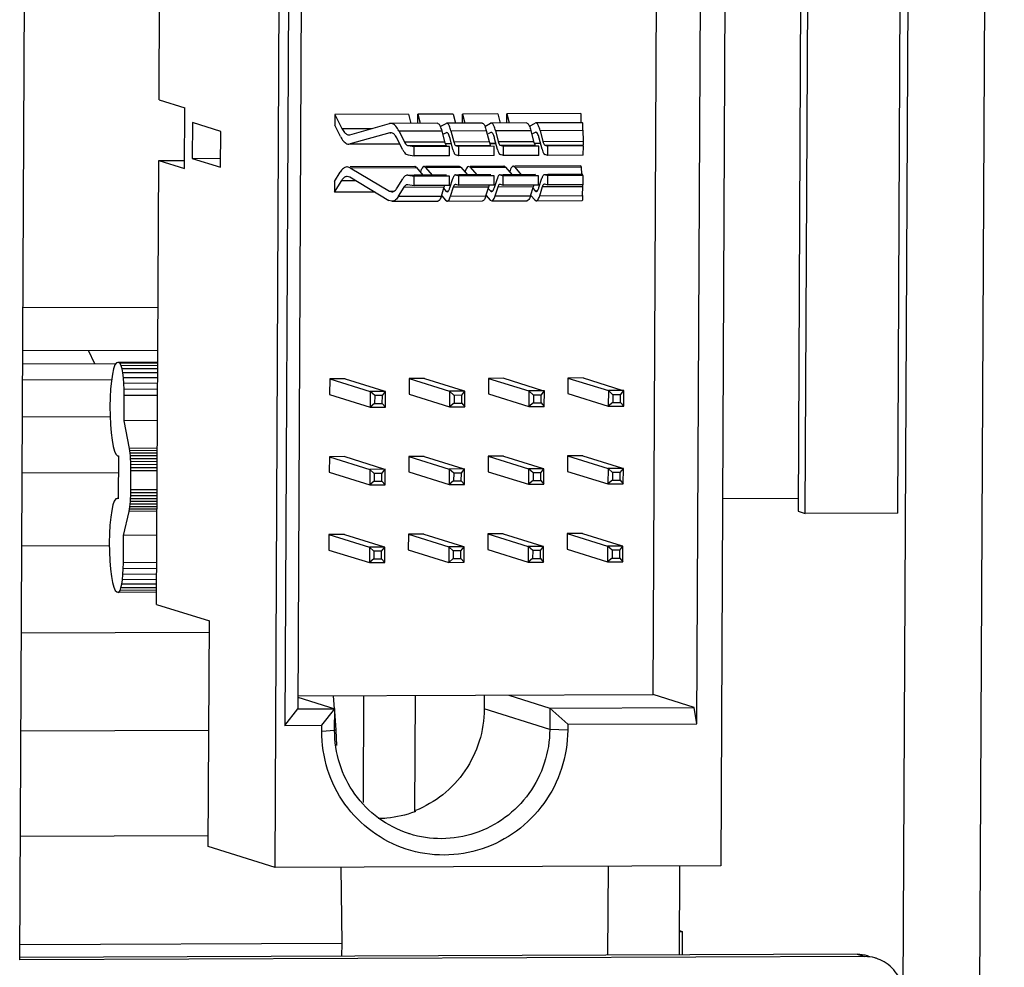
# Model space of a CAD drawing. Extents: x 0 to 34, y 0 to 22.
# Drawn here: x 29.8 to 30.7, y 12.2 to 13.1 of the extents above; entities that cross this region are included whole.
import ezdxf

# ---------------------------------------------------------------- set-up
doc = ezdxf.new("R2010")
doc.units = 0
doc.header["$LTSCALE"] = 1.87
doc.header["$MEASUREMENT"] = 0
doc.layers.get('0').update_dxf_attribs({"linetype": 'CONTINUOUS'})

msp = doc.modelspace()

# ---------------------------------------------------------------- linework, layer by layer
at = {"color": 7, "linetype": 'CONTINUOUS'}
for p, q in [((30.63031, 10.60355), (30.65988, 16.67608)), ((30.59038, 16.62255), (30.56106, 10.6034)), ((30.56413, 12.61679), (30.57724, 15.30866)), ((30.48763, 15.29388), (30.4746, 12.61856)), ((30.48104, 12.61655), (30.49408, 15.2939)), ((30.41918, 15.20106), (30.40504, 12.29993)), ((30.00461, 12.29844), (30.01874, 15.19957)), ((30.02641, 15.07202), (30.01352, 12.42605)), ((30.38357, 12.42743), (30.39646, 15.0734)), ((30.03784, 15.05881), (30.02508, 12.4408)), ((30.34438, 12.45366), (30.35708, 15.06)), ((29.90042, 12.98836), (29.90143, 13.19598)), ((29.90042, 12.98836), (29.92351, 12.98115)), ((29.92325, 12.92663), (29.92351, 12.98115)), ((30.05834, 12.97513), (30.05829, 12.96545)), ((30.12462, 12.97538), (30.05834, 12.97513)), ((30.05834, 12.97513), (30.06472, 12.96247)), ((30.12462, 12.97538), (30.12674, 12.96715)), ((30.13286, 12.96717), (30.1329, 12.97541)), ((30.16466, 12.97553), (30.1329, 12.97541)), ((30.1329, 12.97541), (30.13503, 12.96718)), ((30.16466, 12.97553), (30.16678, 12.9673)), ((30.1729, 12.96732), (30.17294, 12.97556)), ((30.2047, 12.97568), (30.17294, 12.97556)), ((30.17294, 12.97556), (30.17507, 12.96733)), ((30.2047, 12.97568), (30.20683, 12.96745)), ((30.21295, 12.96747), (30.21299, 12.97571)), ((30.27927, 12.97596), (30.21299, 12.97571)), ((30.21299, 12.97571), (30.21511, 12.96748)), ((30.27927, 12.97596), (30.27937, 12.9677)), ((29.93039, 12.96781), (29.93023, 12.93565)), ((29.95579, 12.95988), (29.93039, 12.96781)), ((30.06334, 12.95542), (30.05829, 12.96545)), ((30.06472, 12.96247), (30.09178, 12.96257)), ((30.07184, 12.95699), (30.1073, 12.96692)), ((30.10848, 12.96708), (30.1073, 12.96692)), ((30.15053, 12.96724), (30.10847, 12.96708)), ((30.15305, 12.96433), (30.15821, 12.96711)), ((30.15882, 12.96727), (30.15821, 12.96711)), ((30.19058, 12.96739), (30.15882, 12.96727)), ((30.19309, 12.96448), (30.19826, 12.96726)), ((30.19887, 12.96742), (30.19826, 12.96726)), ((30.23062, 12.96754), (30.19886, 12.96742)), ((30.23314, 12.96463), (30.2383, 12.9674)), ((30.23891, 12.96757), (30.2383, 12.9674)), ((30.28097, 12.96772), (30.23891, 12.96757)), ((29.95564, 12.92773), (29.95579, 12.95988)), ((30.07085, 12.95686), (30.07184, 12.95699)), ((30.10763, 12.95855), (30.07217, 12.94863)), ((30.10858, 12.95868), (30.10763, 12.95855)), ((30.10763, 12.95855), (30.10858, 12.95855)), ((30.11943, 12.94344), (30.11447, 12.95329)), ((30.11584, 12.96034), (30.15433, 12.96048)), ((30.11584, 12.96034), (30.1208, 12.95049)), ((30.15433, 12.96048), (30.15688, 12.95063)), ((30.15837, 12.95874), (30.15596, 12.95745)), ((30.15885, 12.95887), (30.15837, 12.95874)), ((30.16443, 12.94361), (30.16189, 12.95346)), ((30.16262, 12.96051), (30.19438, 12.96063)), ((30.16262, 12.96051), (30.16516, 12.95066)), ((30.19438, 12.96063), (30.19692, 12.95078)), ((30.19841, 12.95889), (30.196, 12.9576)), ((30.1989, 12.95902), (30.19841, 12.95889)), ((30.20448, 12.94376), (30.20193, 12.95361)), ((30.20266, 12.96066), (30.23442, 12.96078)), ((30.20266, 12.96066), (30.20521, 12.95081)), ((30.23442, 12.96078), (30.23696, 12.95093)), ((30.23845, 12.95904), (30.23605, 12.95775)), ((30.23894, 12.95917), (30.23845, 12.95904)), ((30.24452, 12.94391), (30.24198, 12.95376)), ((30.2427, 12.96081), (30.2812, 12.96096)), ((30.2427, 12.96081), (30.24525, 12.95096)), ((30.2812, 12.96096), (30.28132, 12.95109)), ((30.07095, 12.94846), (30.07217, 12.94863)), ((30.07154, 12.94846), (30.07096, 12.94845)), ((30.07217, 12.94863), (30.11673, 12.94879)), ((30.11682, 12.94863), (30.07217, 12.94846)), ((30.1208, 12.95049), (30.15688, 12.95063)), ((30.12414, 12.94715), (30.1586, 12.94728)), ((30.12414, 12.94715), (30.12972, 12.94626)), ((30.12968, 12.93787), (30.12972, 12.94626)), ((30.16148, 12.94638), (30.12972, 12.94626)), ((30.15741, 12.94894), (30.16305, 12.94896)), ((30.16309, 12.9488), (30.15749, 12.94878)), ((30.16144, 12.93799), (30.16148, 12.94638)), ((30.16516, 12.95066), (30.19692, 12.95078)), ((30.16688, 12.94731), (30.19864, 12.94743)), ((30.16688, 12.94731), (30.16977, 12.94641)), ((30.16973, 12.93802), (30.16977, 12.94641)), ((30.20153, 12.94653), (30.16977, 12.94641)), ((30.19745, 12.94909), (30.20309, 12.94911)), ((30.20314, 12.94895), (30.19753, 12.94893)), ((30.20148, 12.93814), (30.20153, 12.94653)), ((30.20521, 12.95081), (30.23696, 12.95093)), ((30.20692, 12.94746), (30.23868, 12.94758)), ((30.20692, 12.94746), (30.20981, 12.94656)), ((30.20977, 12.93817), (30.20981, 12.94656)), ((30.24157, 12.94668), (30.20981, 12.94656)), ((30.23749, 12.94924), (30.24314, 12.94926)), ((30.24318, 12.9491), (30.23757, 12.94908)), ((30.24153, 12.93829), (30.24157, 12.94668)), ((30.24525, 12.95096), (30.28132, 12.95109)), ((30.24697, 12.94761), (30.28142, 12.94774)), ((30.24697, 12.94761), (30.24985, 12.94671)), ((30.24981, 12.93832), (30.24985, 12.94671)), ((30.28161, 12.94683), (30.24985, 12.94671)), ((30.28157, 12.93844), (30.28161, 12.94683)), ((29.93023, 12.93565), (29.95567, 12.93575)), ((29.93023, 12.93565), (29.95564, 12.92773)), ((30.1241, 12.93876), (30.12968, 12.93787)), ((30.16144, 12.93799), (30.12968, 12.93787)), ((30.16973, 12.93802), (30.16684, 12.93892)), ((30.20148, 12.93814), (30.16973, 12.93802)), ((30.20977, 12.93817), (30.20688, 12.93907)), ((30.24153, 12.93829), (30.20977, 12.93817)), ((30.24981, 12.93832), (30.24693, 12.93922)), ((30.28157, 12.93844), (30.24981, 12.93832)), ((29.89821, 12.53466), (29.90015, 12.93383)), ((29.90015, 12.93383), (29.92328, 12.93392)), ((29.90015, 12.93383), (29.92325, 12.92663)), ((30.07206, 12.92728), (30.06941, 12.92807)), ((30.13024, 12.9283), (30.07206, 12.92808)), ((30.07206, 12.92728), (30.13161, 12.92751)), ((30.07206, 12.92728), (30.10738, 12.90607)), ((30.13161, 12.92751), (30.13024, 12.9283)), ((30.13161, 12.92751), (30.13746, 12.92067)), ((30.13989, 12.92754), (30.13852, 12.92833)), ((30.17028, 12.92845), (30.13989, 12.92833)), ((30.13989, 12.92754), (30.17165, 12.92766)), ((30.13989, 12.92754), (30.14574, 12.92071)), ((30.17165, 12.92766), (30.17028, 12.92845)), ((30.17165, 12.92766), (30.1775, 12.92082)), ((30.17993, 12.92769), (30.17856, 12.92848)), ((30.21032, 12.9286), (30.17993, 12.92848)), ((30.17993, 12.92769), (30.21169, 12.92781)), ((30.17993, 12.92769), (30.18578, 12.92086)), ((30.21169, 12.92781), (30.21032, 12.92859)), ((30.21169, 12.92781), (30.21754, 12.92097)), ((30.21998, 12.92784), (30.21861, 12.92863)), ((30.27943, 12.92885), (30.21997, 12.92863)), ((30.21998, 12.92784), (30.27952, 12.92806)), ((30.21998, 12.92784), (30.22583, 12.921)), ((30.27952, 12.92806), (30.27943, 12.92885)), ((30.27952, 12.92806), (30.27988, 12.92114)), ((30.05804, 12.91491), (30.06319, 12.92331)), ((30.06951, 12.91967), (30.07165, 12.91904)), ((30.07165, 12.91904), (30.10696, 12.89783)), ((30.11425, 12.90915), (30.1193, 12.9174)), ((30.12401, 12.92062), (30.12352, 12.92062)), ((30.12401, 12.92058), (30.12352, 12.92062)), ((30.12401, 12.92058), (30.15847, 12.92071)), ((30.12401, 12.92058), (30.12959, 12.91969)), ((30.12955, 12.91131), (30.12959, 12.91969)), ((30.15821, 12.92075), (30.12959, 12.92065)), ((30.16135, 12.91981), (30.12959, 12.91969)), ((30.15847, 12.92071), (30.15821, 12.92075)), ((30.16131, 12.91142), (30.16135, 12.91981)), ((30.16167, 12.90933), (30.16431, 12.91757)), ((30.16675, 12.92074), (30.1665, 12.92078)), ((30.16675, 12.92074), (30.19851, 12.92086)), ((30.16675, 12.92074), (30.16964, 12.91984)), ((30.1696, 12.91145), (30.16964, 12.91984)), ((30.19826, 12.9209), (30.16963, 12.92079)), ((30.2014, 12.91996), (30.16964, 12.91984)), ((30.19851, 12.92086), (30.19826, 12.9209)), ((30.20136, 12.91157), (30.2014, 12.91996)), ((30.20172, 12.90948), (30.20435, 12.91772)), ((30.20679, 12.92089), (30.20654, 12.92093)), ((30.20679, 12.92089), (30.23855, 12.92101)), ((30.20679, 12.92089), (30.20968, 12.91999)), ((30.20964, 12.9116), (30.20968, 12.91999)), ((30.2383, 12.92105), (30.20968, 12.92094)), ((30.24144, 12.92011), (30.20968, 12.91999)), ((30.23855, 12.92101), (30.2383, 12.92105)), ((30.2414, 12.91172), (30.24144, 12.92011)), ((30.24176, 12.90963), (30.24439, 12.91787)), ((30.24684, 12.92104), (30.24658, 12.92108)), ((30.24684, 12.92104), (30.28129, 12.92117)), ((30.24684, 12.92104), (30.24972, 12.92014)), ((30.24968, 12.91175), (30.24972, 12.92014)), ((30.28128, 12.92121), (30.24972, 12.92109)), ((30.28148, 12.92026), (30.24972, 12.92014)), ((30.28129, 12.92117), (30.28128, 12.92121)), ((30.28144, 12.91187), (30.28148, 12.92026)), ((30.058, 12.90523), (30.06449, 12.91583)), ((30.05804, 12.91491), (30.058, 12.90523)), ((30.06449, 12.91583), (30.07691, 12.91588)), ((30.11556, 12.90167), (30.12061, 12.90992)), ((30.12061, 12.90992), (30.15668, 12.91005)), ((30.12362, 12.91222), (30.12397, 12.9122)), ((30.12397, 12.9122), (30.12955, 12.91131)), ((30.16131, 12.91142), (30.12955, 12.91131)), ((30.15405, 12.90181), (30.15668, 12.91005)), ((30.15619, 12.90851), (30.15811, 12.90626)), ((30.16233, 12.90185), (30.16496, 12.91009)), ((30.16496, 12.91009), (30.19672, 12.9102)), ((30.16653, 12.91238), (30.16671, 12.91236)), ((30.16671, 12.91236), (30.1696, 12.91145)), ((30.20136, 12.91157), (30.1696, 12.91145)), ((30.19409, 12.90196), (30.19672, 12.9102)), ((30.19623, 12.90866), (30.19815, 12.90641)), ((30.20238, 12.902), (30.20501, 12.91024)), ((30.20501, 12.91024), (30.23677, 12.91035)), ((30.20657, 12.91253), (30.20675, 12.9125)), ((30.20675, 12.9125), (30.20964, 12.9116)), ((30.2414, 12.91172), (30.20964, 12.9116)), ((30.23413, 12.90211), (30.23677, 12.91035)), ((30.23627, 12.90881), (30.2382, 12.90656)), ((30.24242, 12.90214), (30.24505, 12.91038)), ((30.24505, 12.91038), (30.28112, 12.91052)), ((30.24662, 12.91268), (30.2468, 12.91265)), ((30.2468, 12.91265), (30.24968, 12.91175)), ((30.28144, 12.91187), (30.24968, 12.91175)), ((30.28091, 12.90229), (30.28112, 12.91052)), ((30.09442, 12.90536), (30.058, 12.90523)), ((30.10738, 12.90607), (30.11109, 12.90609)), ((30.10738, 12.90607), (30.10943, 12.90547)), ((30.11556, 12.90167), (30.15405, 12.90181)), ((30.15438, 12.9021), (30.15788, 12.89802)), ((30.15811, 12.90626), (30.16003, 12.90627)), ((30.15811, 12.90626), (30.15917, 12.90565)), ((30.16233, 12.90185), (30.19409, 12.90196)), ((30.19442, 12.90225), (30.19792, 12.89817)), ((30.19815, 12.90641), (30.20008, 12.90642)), ((30.19815, 12.90641), (30.19921, 12.9058)), ((30.20238, 12.902), (30.23413, 12.90211)), ((30.23447, 12.9024), (30.23796, 12.89831)), ((30.2382, 12.90656), (30.24012, 12.90657)), ((30.2382, 12.90656), (30.23926, 12.90595)), ((30.24242, 12.90214), (30.28091, 12.90229)), ((30.10953, 12.89707), (30.10696, 12.89783)), ((30.10953, 12.89707), (30.15092, 12.89722)), ((30.15788, 12.89802), (30.1592, 12.89725)), ((30.1592, 12.89725), (30.19096, 12.89737)), ((30.19792, 12.89817), (30.19925, 12.8974)), ((30.19924, 12.8974), (30.231, 12.89752)), ((30.23796, 12.89831), (30.23929, 12.89755)), ((30.23929, 12.89755), (30.28068, 12.8977)), ((29.89951, 12.80166), (29.778, 12.80121)), ((29.89932, 12.7631), (29.77781, 12.76264)), ((29.84254, 12.75101), (29.83707, 12.76287)), ((29.86146, 12.75109), (29.77775, 12.75077)), ((29.86074, 12.74999), (29.85952, 12.74649)), ((29.86205, 12.75196), (29.86074, 12.74999)), ((29.8634, 12.75235), (29.86205, 12.75196)), ((29.89927, 12.75248), (29.8634, 12.75235)), ((29.86456, 12.75199), (29.8634, 12.75235)), ((29.89927, 12.75212), (29.86456, 12.75199)), ((29.86542, 12.75137), (29.86456, 12.75199)), ((29.89927, 12.75149), (29.86542, 12.75137)), ((29.86631, 12.7493), (29.86542, 12.75137)), ((29.89926, 12.74943), (29.86631, 12.7493)), ((29.8671, 12.74647), (29.86631, 12.7493)), ((29.85844, 12.74161), (29.85755, 12.73551)), ((29.85952, 12.74649), (29.85844, 12.74161)), ((29.89924, 12.74659), (29.8671, 12.74647)), ((29.86779, 12.74279), (29.8671, 12.74647)), ((29.89922, 12.74291), (29.86779, 12.74279)), ((29.86834, 12.73835), (29.86779, 12.74279)), ((29.85755, 12.73648), (29.77768, 12.73619)), ((29.85755, 12.73551), (29.85687, 12.72844)), ((29.8992, 12.73846), (29.86834, 12.73835)), ((29.86874, 12.73339), (29.86834, 12.73835)), ((29.89918, 12.7335), (29.86874, 12.73339)), ((29.86898, 12.72806), (29.86874, 12.73339)), ((30.05373, 12.73744), (30.05366, 12.72345)), ((30.06754, 12.73749), (30.05373, 12.73744)), ((30.05373, 12.73744), (30.0901, 12.72609)), ((30.06754, 12.73749), (30.10232, 12.72664)), ((30.12507, 12.7377), (30.125, 12.72372)), ((30.13888, 12.73775), (30.12507, 12.7377)), ((30.12507, 12.7377), (30.16144, 12.72636)), ((30.13888, 12.73775), (30.17366, 12.7269)), ((30.19641, 12.73797), (30.19634, 12.72399)), ((30.21021, 12.73802), (30.19641, 12.73797)), ((30.19641, 12.73797), (30.23278, 12.72662)), ((30.21021, 12.73802), (30.245, 12.72717)), ((30.26775, 12.73823), (30.26768, 12.72425)), ((30.28156, 12.73829), (30.26775, 12.73823)), ((30.26775, 12.73823), (30.30412, 12.72689)), ((30.28156, 12.73829), (30.31635, 12.72744)), ((29.85687, 12.72844), (29.85644, 12.7207)), ((29.89915, 12.72818), (29.86898, 12.72806)), ((29.86904, 12.72258), (29.86898, 12.72806)), ((29.89913, 12.72269), (29.86904, 12.72258)), ((30.05366, 12.72345), (30.09003, 12.71211)), ((30.0901, 12.72609), (30.09003, 12.71211)), ((30.10391, 12.72614), (30.0901, 12.72609)), ((30.09411, 12.72243), (30.0901, 12.72609)), ((30.10102, 12.72245), (30.10391, 12.72614)), ((30.10384, 12.71216), (30.10391, 12.72614)), ((30.125, 12.72372), (30.16137, 12.71238)), ((30.16144, 12.72636), (30.16137, 12.71238)), ((30.17525, 12.72641), (30.16144, 12.72636)), ((30.16545, 12.72269), (30.16144, 12.72636)), ((30.16545, 12.72269), (30.16542, 12.7157)), ((30.17236, 12.72272), (30.16545, 12.72269)), ((30.17232, 12.71573), (30.17236, 12.72272)), ((30.17236, 12.72272), (30.17525, 12.72641)), ((30.17518, 12.71243), (30.17525, 12.72641)), ((30.19634, 12.72399), (30.23271, 12.71264)), ((30.23278, 12.72662), (30.23271, 12.71264)), ((30.24659, 12.72667), (30.23278, 12.72662)), ((30.23679, 12.72296), (30.23278, 12.72662)), ((30.23679, 12.72296), (30.23676, 12.71597)), ((30.2437, 12.72299), (30.23679, 12.72296)), ((30.24366, 12.716), (30.2437, 12.72299)), ((30.2437, 12.72299), (30.24659, 12.72667)), ((30.24652, 12.71269), (30.24659, 12.72667)), ((30.26768, 12.72425), (30.30405, 12.71291)), ((30.30412, 12.72689), (30.30405, 12.71291)), ((30.31793, 12.72694), (30.30412, 12.72689)), ((30.30813, 12.72323), (30.30412, 12.72689)), ((30.30813, 12.72323), (30.3081, 12.71624)), ((30.31504, 12.72325), (30.30813, 12.72323)), ((30.31501, 12.71626), (30.31504, 12.72325)), ((30.31504, 12.72325), (30.31793, 12.72694)), ((30.31787, 12.71296), (30.31793, 12.72694)), ((29.85644, 12.7207), (29.85627, 12.71256)), ((29.86893, 12.69986), (29.86904, 12.72258)), ((30.09408, 12.71544), (30.09003, 12.71211)), ((30.09411, 12.72243), (30.09408, 12.71544)), ((30.09408, 12.71544), (30.10098, 12.71546)), ((30.10102, 12.72245), (30.09411, 12.72243)), ((30.10098, 12.71546), (30.10102, 12.72245)), ((30.10098, 12.71546), (30.10384, 12.71216)), ((30.16542, 12.7157), (30.16137, 12.71238)), ((30.16542, 12.7157), (30.17232, 12.71573)), ((30.17232, 12.71573), (30.17518, 12.71243)), ((30.23676, 12.71597), (30.23271, 12.71264)), ((30.23676, 12.71597), (30.24366, 12.716)), ((30.24366, 12.716), (30.24652, 12.71269)), ((30.3081, 12.71624), (30.30405, 12.71291)), ((30.3081, 12.71624), (30.31501, 12.71626)), ((30.31501, 12.71626), (30.31787, 12.71296)), ((29.85627, 12.71256), (29.85636, 12.70434)), ((30.09003, 12.71211), (30.10384, 12.71216)), ((30.16137, 12.71238), (30.17518, 12.71243)), ((30.23271, 12.71264), (30.24652, 12.71269)), ((30.30405, 12.71291), (30.31787, 12.71296)), ((29.85637, 12.70342), (29.77752, 12.70313)), ((29.85636, 12.70434), (29.85672, 12.69636)), ((29.85672, 12.69636), (29.85732, 12.68889)), ((29.89901, 12.69998), (29.86893, 12.69986)), ((29.87382, 12.67502), (29.86893, 12.69986)), ((29.85732, 12.68889), (29.85815, 12.68226)), ((29.85815, 12.68226), (29.85918, 12.67672)), ((29.85918, 12.67672), (29.86036, 12.67247)), ((29.86036, 12.67247), (29.86165, 12.66968)), ((29.86165, 12.66968), (29.86299, 12.66846)), ((29.89889, 12.67512), (29.87382, 12.67502)), ((29.87411, 12.6729), (29.87382, 12.67502)), ((29.89888, 12.67299), (29.87411, 12.6729)), ((29.87437, 12.67062), (29.87411, 12.6729)), ((29.89887, 12.67071), (29.87437, 12.67062)), ((29.87459, 12.66817), (29.87437, 12.67062)), ((29.86299, 12.66846), (29.86386, 12.66819)), ((29.86386, 12.66819), (29.86367, 12.62974)), ((29.89886, 12.66826), (29.87459, 12.66817)), ((29.87478, 12.66562), (29.87459, 12.66817)), ((29.89885, 12.66571), (29.87478, 12.66562)), ((29.87491, 12.66299), (29.87478, 12.66562)), ((29.89884, 12.66308), (29.87491, 12.66299)), ((29.87501, 12.6603), (29.87491, 12.66299)), ((30.05339, 12.66753), (30.05332, 12.65355)), ((30.0672, 12.66758), (30.05339, 12.66753)), ((30.05339, 12.66753), (30.08976, 12.65618)), ((30.0672, 12.66758), (30.10198, 12.65673)), ((30.12473, 12.6678), (30.12466, 12.65381)), ((30.13853, 12.66785), (30.12473, 12.6678)), ((30.12473, 12.6678), (30.1611, 12.65645)), ((30.13853, 12.66785), (30.17332, 12.657)), ((30.19607, 12.66806), (30.196, 12.65408)), ((30.20987, 12.66811), (30.19607, 12.66806)), ((30.19607, 12.66806), (30.23244, 12.65672)), ((30.20987, 12.66811), (30.24466, 12.65726)), ((30.26741, 12.66833), (30.26734, 12.65435)), ((30.28122, 12.66838), (30.26741, 12.66833)), ((30.26741, 12.66833), (30.30378, 12.65698)), ((30.28122, 12.66838), (30.31601, 12.65753)), ((29.86379, 12.65315), (29.77728, 12.65283)), ((29.87499, 12.63776), (29.87507, 12.65482)), ((29.89882, 12.66039), (29.87501, 12.6603)), ((29.87507, 12.65755), (29.87501, 12.6603)), ((29.89881, 12.65764), (29.87507, 12.65755)), ((29.87507, 12.65482), (29.87507, 12.65755)), ((29.8988, 12.65491), (29.87507, 12.65482)), ((30.05332, 12.65355), (30.08969, 12.6422)), ((30.08976, 12.65618), (30.08969, 12.6422)), ((30.10357, 12.65624), (30.08976, 12.65618)), ((30.09377, 12.65252), (30.08976, 12.65618)), ((30.09377, 12.65252), (30.09374, 12.64553)), ((30.10068, 12.65255), (30.09377, 12.65252)), ((30.10064, 12.64556), (30.10068, 12.65255)), ((30.10068, 12.65255), (30.10357, 12.65624)), ((30.1035, 12.64225), (30.10357, 12.65624)), ((30.12466, 12.65381), (30.16103, 12.64247)), ((30.1611, 12.65645), (30.16103, 12.64247)), ((30.17491, 12.6565), (30.1611, 12.65645)), ((30.16511, 12.65279), (30.1611, 12.65645)), ((30.16511, 12.65279), (30.16508, 12.6458)), ((30.17202, 12.65281), (30.16511, 12.65279)), ((30.17198, 12.64582), (30.17202, 12.65281)), ((30.17202, 12.65281), (30.17491, 12.6565)), ((30.17484, 12.64252), (30.17491, 12.6565)), ((30.196, 12.65408), (30.23237, 12.64274)), ((30.23244, 12.65672), (30.23237, 12.64274)), ((30.24625, 12.65677), (30.23244, 12.65672)), ((30.23645, 12.65305), (30.23244, 12.65672)), ((30.23645, 12.65305), (30.23642, 12.64606)), ((30.24336, 12.65308), (30.23645, 12.65305)), ((30.24332, 12.64609), (30.24336, 12.65308)), ((30.24336, 12.65308), (30.24625, 12.65677)), ((30.24618, 12.64279), (30.24625, 12.65677)), ((30.26734, 12.65435), (30.30371, 12.643)), ((30.30378, 12.65698), (30.30371, 12.643)), ((30.31759, 12.65703), (30.30378, 12.65698)), ((30.30779, 12.65332), (30.30378, 12.65698)), ((30.30779, 12.65332), (30.30776, 12.64633)), ((30.3147, 12.65335), (30.30779, 12.65332)), ((30.31467, 12.64636), (30.3147, 12.65335)), ((30.3147, 12.65335), (30.31759, 12.65703)), ((30.31753, 12.64305), (30.31759, 12.65703)), ((30.09374, 12.64553), (30.08969, 12.6422)), ((30.09374, 12.64553), (30.10064, 12.64556)), ((30.10064, 12.64556), (30.1035, 12.64225)), ((30.16508, 12.6458), (30.16103, 12.64247)), ((30.16508, 12.6458), (30.17198, 12.64582)), ((30.17198, 12.64582), (30.17484, 12.64252)), ((30.23642, 12.64606), (30.23237, 12.64274)), ((30.23642, 12.64606), (30.24332, 12.64609)), ((30.24332, 12.64609), (30.24618, 12.64279)), ((30.30776, 12.64633), (30.30371, 12.643)), ((30.30371, 12.643), (30.31753, 12.64305)), ((30.30776, 12.64633), (30.31467, 12.64636)), ((30.31467, 12.64636), (30.31753, 12.64305)), ((29.87487, 12.63234), (29.87495, 12.63504)), ((29.87495, 12.63504), (29.87499, 12.63776)), ((29.8987, 12.63513), (29.87495, 12.63504)), ((29.89871, 12.63785), (29.87499, 12.63776)), ((30.08969, 12.6422), (30.1035, 12.64225)), ((30.16103, 12.64247), (30.17484, 12.64252)), ((30.23237, 12.64274), (30.24618, 12.64279)), ((29.86014, 12.62766), (29.85892, 12.62415)), ((29.86145, 12.62963), (29.86014, 12.62766)), ((29.86281, 12.63001), (29.86145, 12.62963)), ((29.86367, 12.63001), (29.86281, 12.63001)), ((29.86367, 12.62974), (29.86281, 12.63001)), ((29.87438, 12.62475), (29.87458, 12.62718)), ((29.87458, 12.62718), (29.87475, 12.62971)), ((29.89866, 12.62727), (29.87458, 12.62718)), ((29.87475, 12.62971), (29.87487, 12.63234)), ((29.89867, 12.6298), (29.87475, 12.62971)), ((29.89869, 12.63243), (29.87487, 12.63234)), ((30.47465, 12.62998), (30.40665, 12.62979)), ((29.85785, 12.61927), (29.85695, 12.61318)), ((29.85892, 12.62415), (29.85785, 12.61927)), ((29.86843, 12.59675), (29.87354, 12.6184)), ((29.87354, 12.6184), (29.87385, 12.62033)), ((29.89862, 12.61849), (29.87354, 12.6184)), ((29.87385, 12.62033), (29.87413, 12.62249)), ((29.89863, 12.62043), (29.87385, 12.62033)), ((29.87413, 12.62249), (29.87438, 12.62475)), ((29.89864, 12.62258), (29.87413, 12.62249)), ((29.89865, 12.62484), (29.87438, 12.62475)), ((30.4746, 12.61856), (30.48104, 12.61655)), ((30.56413, 12.61679), (30.48104, 12.61655)), ((29.85695, 12.61318), (29.85628, 12.60611)), ((29.85628, 12.60611), (29.85585, 12.59836)), ((29.85585, 12.59836), (29.85567, 12.59023)), ((29.85567, 12.59023), (29.85577, 12.58201)), ((29.86831, 12.57228), (29.86843, 12.59675)), ((29.89851, 12.59686), (29.86843, 12.59675)), ((30.05305, 12.59762), (30.05298, 12.58364)), ((30.06686, 12.59767), (30.05305, 12.59762)), ((30.05305, 12.59762), (30.08942, 12.58628)), ((30.06686, 12.59767), (30.10164, 12.58682)), ((30.12439, 12.59789), (30.12432, 12.58391)), ((30.13819, 12.59794), (30.12439, 12.59789)), ((30.12439, 12.59789), (30.16076, 12.58654)), ((30.13819, 12.59794), (30.17298, 12.58709)), ((30.19573, 12.59815), (30.19566, 12.58417)), ((30.20953, 12.59821), (30.19573, 12.59815)), ((30.19573, 12.59815), (30.2321, 12.58681)), ((30.20953, 12.59821), (30.24432, 12.58736)), ((30.26706, 12.59842), (30.267, 12.58444)), ((30.28088, 12.59847), (30.26706, 12.59842)), ((30.26706, 12.59842), (30.30344, 12.58708)), ((30.28088, 12.59847), (30.31567, 12.58762)), ((29.85571, 12.58751), (29.77696, 12.58722)), ((29.85577, 12.58201), (29.85612, 12.57402)), ((30.05298, 12.58364), (30.08935, 12.5723)), ((30.08942, 12.58628), (30.08935, 12.5723)), ((30.10323, 12.58633), (30.08942, 12.58628)), ((30.09343, 12.58261), (30.08942, 12.58628)), ((30.09343, 12.58261), (30.0934, 12.57562)), ((30.10034, 12.58264), (30.09343, 12.58261)), ((30.1003, 12.57565), (30.10034, 12.58264)), ((30.10034, 12.58264), (30.10323, 12.58633)), ((30.10316, 12.57235), (30.10323, 12.58633)), ((30.12432, 12.58391), (30.16069, 12.57256)), ((30.16076, 12.58654), (30.16069, 12.57256)), ((30.17457, 12.58659), (30.16076, 12.58654)), ((30.16477, 12.58288), (30.16076, 12.58654)), ((30.16477, 12.58288), (30.16474, 12.57589)), ((30.17168, 12.58291), (30.16477, 12.58288)), ((30.17164, 12.57592), (30.17168, 12.58291)), ((30.17168, 12.58291), (30.17457, 12.58659)), ((30.1745, 12.57261), (30.17457, 12.58659)), ((30.19566, 12.58417), (30.23203, 12.57283)), ((30.2321, 12.58681), (30.23203, 12.57283)), ((30.24591, 12.58686), (30.2321, 12.58681)), ((30.23611, 12.58315), (30.2321, 12.58681)), ((30.23611, 12.58315), (30.23608, 12.57616)), ((30.24302, 12.58317), (30.23611, 12.58315)), ((30.24298, 12.57618), (30.24302, 12.58317)), ((30.24302, 12.58317), (30.24591, 12.58686)), ((30.24584, 12.57288), (30.24591, 12.58686)), ((30.267, 12.58444), (30.30337, 12.57309)), ((30.30344, 12.58708), (30.30337, 12.57309)), ((30.31725, 12.58713), (30.30344, 12.58708)), ((30.30745, 12.58341), (30.30344, 12.58708)), ((30.30745, 12.58341), (30.30742, 12.57642)), ((30.31436, 12.58344), (30.30745, 12.58341)), ((30.31433, 12.57645), (30.31436, 12.58344)), ((30.31436, 12.58344), (30.31725, 12.58713)), ((30.31719, 12.57315), (30.31725, 12.58713)), ((29.85612, 12.57402), (29.85673, 12.56655)), ((29.8682, 12.56686), (29.86831, 12.57228)), ((29.89839, 12.5724), (29.86831, 12.57228)), ((30.0934, 12.57562), (30.08935, 12.5723)), ((30.08935, 12.5723), (30.10316, 12.57235)), ((30.0934, 12.57562), (30.1003, 12.57565)), ((30.1003, 12.57565), (30.10316, 12.57235)), ((30.16474, 12.57589), (30.16069, 12.57256)), ((30.16069, 12.57256), (30.1745, 12.57261)), ((30.16474, 12.57589), (30.17164, 12.57592)), ((30.17164, 12.57592), (30.1745, 12.57261)), ((30.23608, 12.57616), (30.23203, 12.57283)), ((30.23203, 12.57283), (30.24584, 12.57288)), ((30.23608, 12.57616), (30.24298, 12.57618)), ((30.24298, 12.57618), (30.24584, 12.57288)), ((30.30742, 12.57642), (30.30337, 12.57309)), ((30.30337, 12.57309), (30.31719, 12.57315)), ((30.30742, 12.57642), (30.31433, 12.57645)), ((30.31433, 12.57645), (30.31719, 12.57315)), ((29.85673, 12.56655), (29.85756, 12.55992)), ((29.8679, 12.5617), (29.8682, 12.56686)), ((29.89837, 12.56697), (29.8682, 12.56686)), ((29.85756, 12.55992), (29.85858, 12.55438)), ((29.86686, 12.55292), (29.86745, 12.55701)), ((29.86745, 12.55701), (29.8679, 12.5617)), ((29.89832, 12.55712), (29.86745, 12.55701)), ((29.89834, 12.56181), (29.8679, 12.5617)), ((29.85858, 12.55438), (29.85976, 12.55013)), ((29.85976, 12.55013), (29.86105, 12.54735)), ((29.86105, 12.54735), (29.8624, 12.54612)), ((29.8624, 12.54612), (29.86413, 12.54558)), ((29.86413, 12.54558), (29.86533, 12.54734)), ((29.89826, 12.54571), (29.86413, 12.54558)), ((29.86533, 12.54734), (29.86614, 12.54968)), ((29.89827, 12.54747), (29.86533, 12.54734)), ((29.86614, 12.54968), (29.86686, 12.55292)), ((29.89828, 12.5498), (29.86614, 12.54968)), ((29.8983, 12.55304), (29.86686, 12.55292)), ((29.89821, 12.53466), (29.94555, 12.5199)), ((29.94457, 12.31717), (29.94555, 12.5199)), ((29.9455, 12.50948), (29.77658, 12.50885)), ((30.02514, 12.45246), (30.34438, 12.45366)), ((30.02514, 12.45125), (30.05822, 12.44092)), ((30.05806, 12.44091), (30.05711, 12.45258)), ((30.08422, 12.45268), (30.08377, 12.36059)), ((30.13048, 12.45286), (30.12997, 12.34914)), ((30.19261, 12.45309), (30.19255, 12.44079)), ((30.21458, 12.45317), (30.25154, 12.44165)), ((30.38133, 12.44213), (30.34438, 12.45366)), ((30.01352, 12.42605), (30.02508, 12.4408)), ((30.02508, 12.4408), (30.05822, 12.44092)), ((30.04666, 12.42617), (30.05822, 12.44092)), ((30.05813, 12.4217), (30.05822, 12.44092)), ((30.25144, 12.42242), (30.19255, 12.44079)), ((30.25154, 12.44165), (30.25144, 12.42242)), ((30.25154, 12.44165), (30.38133, 12.44213)), ((30.26759, 12.427), (30.25154, 12.44165)), ((30.38357, 12.42743), (30.38133, 12.44213)), ((30.05961, 12.42175), (30.05821, 12.43896)), ((30.01352, 12.42605), (30.04666, 12.42617)), ((30.04663, 12.42093), (30.04666, 12.42617)), ((30.26756, 12.42175), (30.25144, 12.42242)), ((30.26759, 12.427), (30.26756, 12.42175)), ((30.26759, 12.427), (30.38357, 12.42743)), ((29.94507, 12.42132), (29.77615, 12.42069)), ((30.04663, 12.42093), (30.05813, 12.4217)), ((30.05961, 12.42175), (30.05813, 12.42174)), ((30.06023, 12.40786), (30.05961, 12.42175)), ((30.13112, 12.34878), (30.12997, 12.34914)), ((29.94461, 12.3268), (29.77569, 12.32617)), ((30.00461, 12.29844), (29.94457, 12.31717)), ((30.40504, 12.29993), (30.00461, 12.29844)), ((30.06492, 12.23001), (30.06414, 12.29866)), ((30.30374, 12.21953), (30.30413, 12.29955)), ((30.36795, 12.21977), (30.36834, 12.29979)), ((30.36805, 12.24161), (30.37044, 12.24087)), ((30.36805, 12.24086), (30.37044, 12.24087)), ((30.37044, 12.24087), (30.37034, 12.21977)), ((30.06492, 12.23001), (29.77521, 12.22892)), ((30.06468, 12.21863), (30.06492, 12.23001)), ((30.52768, 12.22036), (29.77514, 12.21755)), ((30.52768, 12.22036), (30.53459, 12.21821))]:
    msp.add_line(p, q, dxfattribs=at)
at = {"color": 3, "linetype": 'CONTINUOUS'}
for p, q in [((29.77515, 12.21537), (29.79013, 15.29127)), ((30.53459, 12.21821), (29.77515, 12.21537))]:
    msp.add_line(p, q, dxfattribs=at)
at = {"color": 7, "linetype": 'CONTINUOUS'}
for points, knots in [([(30.06472, 12.96247), (30.06534, 12.96125), (30.06658, 12.9592), (30.06879, 12.95719), (30.07035, 12.95687), (30.07085, 12.95687)], [0, 0, 0, 0, 0.475712, 0.827928, 1, 1, 1, 1]), ([(30.11584, 12.96034), (30.1151, 12.96181), (30.11361, 12.96427), (30.11095, 12.96668), (30.10909, 12.96706), (30.10848, 12.96707)], [0, 0, 0, 0, 0.475712, 0.827928, 1, 1, 1, 1]), ([(30.15054, 12.96719), (30.15085, 12.96717), (30.15214, 12.96667), (30.15262, 12.96549), (30.15295, 12.96463)], [0, 0, 0, 0, 0.255001, 1, 1, 1, 1]), ([(30.16262, 12.96051), (30.16225, 12.96193), (30.16148, 12.96409), (30.16043, 12.9667), (30.15914, 12.9672), (30.15882, 12.96722)], [0, 0, 0, 0, 0.548216, 0.884795, 1, 1, 1, 1]), ([(30.19058, 12.96734), (30.1909, 12.96732), (30.19219, 12.96682), (30.19266, 12.96564), (30.19299, 12.96478)], [0, 0, 0, 0, 0.255001, 1, 1, 1, 1]), ([(30.20266, 12.96066), (30.2023, 12.96208), (30.20152, 12.96424), (30.20047, 12.96685), (30.19918, 12.96735), (30.19886, 12.96737)], [0, 0, 0, 0, 0.548216, 0.884795, 1, 1, 1, 1]), ([(30.23062, 12.96749), (30.23094, 12.96747), (30.23223, 12.96697), (30.23271, 12.96579), (30.23304, 12.96493)], [0, 0, 0, 0, 0.255001, 1, 1, 1, 1]), ([(30.2427, 12.96081), (30.24234, 12.96222), (30.24157, 12.96439), (30.24052, 12.967), (30.23922, 12.9675), (30.23891, 12.96752)], [0, 0, 0, 0, 0.548216, 0.884795, 1, 1, 1, 1]), ([(30.2812, 12.96096), (30.28118, 12.96234), (30.28082, 12.96501), (30.28145, 12.96605), (30.28096, 12.96758), (30.28094, 12.96759)], [0, 0, 0, 0, 0.630588, 0.971362, 1, 1, 1, 1]), ([(30.06334, 12.95542), (30.06411, 12.9539), (30.06565, 12.95136), (30.06839, 12.94887), (30.07032, 12.94848), (30.07095, 12.94847)], [0, 0, 0, 0, 0.475712, 0.827928, 1, 1, 1, 1]), ([(30.11232, 12.9566), (30.11167, 12.95735), (30.11055, 12.95836), (30.10906, 12.95866), (30.10858, 12.95867)], [0, 0, 0, 0, 0.671799, 1, 1, 1, 1]), ([(30.16189, 12.95346), (30.1616, 12.95459), (30.16098, 12.95633), (30.16024, 12.95817), (30.15959, 12.95857)], [0, 0, 0, 0, 0.619605, 1, 1, 1, 1]), ([(30.20193, 12.95361), (30.20164, 12.95474), (30.20102, 12.95648), (30.20028, 12.95832), (30.19963, 12.95872)], [0, 0, 0, 0, 0.619605, 1, 1, 1, 1]), ([(30.24198, 12.95376), (30.24168, 12.95489), (30.24107, 12.95663), (30.24032, 12.95847), (30.23968, 12.95887)], [0, 0, 0, 0, 0.619605, 1, 1, 1, 1]), ([(30.1208, 12.95049), (30.1211, 12.9499), (30.12172, 12.94886), (30.12283, 12.94765), (30.12372, 12.94722), (30.12414, 12.94715)], [0, 0, 0, 0, 0.412498, 0.739472, 1, 1, 1, 1]), ([(30.15688, 12.95063), (30.15703, 12.95005), (30.15733, 12.94906), (30.15774, 12.94814), (30.158, 12.94778)], [0, 0, 0, 0, 0.586536, 1, 1, 1, 1]), ([(30.1657, 12.94894), (30.16585, 12.94855), (30.16613, 12.94793), (30.16663, 12.94739), (30.16688, 12.94731)], [0, 0, 0, 0, 0.617594, 1, 1, 1, 1]), ([(30.19692, 12.95078), (30.19707, 12.9502), (30.19737, 12.94921), (30.19778, 12.94829), (30.19804, 12.94793)], [0, 0, 0, 0, 0.586536, 1, 1, 1, 1]), ([(30.20574, 12.94909), (30.2059, 12.9487), (30.20617, 12.94808), (30.20667, 12.94754), (30.20692, 12.94746)], [0, 0, 0, 0, 0.617594, 1, 1, 1, 1]), ([(30.23696, 12.95093), (30.23711, 12.95035), (30.23741, 12.94936), (30.23783, 12.94844), (30.23808, 12.94808)], [0, 0, 0, 0, 0.586536, 1, 1, 1, 1]), ([(30.24579, 12.94924), (30.24594, 12.94885), (30.24622, 12.94823), (30.24672, 12.94769), (30.24697, 12.94761)], [0, 0, 0, 0, 0.617594, 1, 1, 1, 1]), ([(30.28132, 12.95109), (30.28133, 12.95052), (30.28134, 12.94957), (30.28139, 12.94845), (30.28139, 12.9479), (30.28142, 12.94774)], [0, 0, 0, 0, 0.510941, 0.847929, 1, 1, 1, 1]), ([(30.11943, 12.94344), (30.11985, 12.94261), (30.12071, 12.94115), (30.12226, 12.93946), (30.12351, 12.93885), (30.1241, 12.93876)], [0, 0, 0, 0, 0.412498, 0.739472, 1, 1, 1, 1]), ([(30.16567, 12.94015), (30.16577, 12.93998), (30.16607, 12.93948), (30.16649, 12.93903), (30.16684, 12.93892)], [0, 0, 0, 0, 0.357635, 1, 1, 1, 1]), ([(30.20571, 12.9403), (30.20581, 12.94012), (30.20612, 12.93963), (30.20653, 12.93918), (30.20688, 12.93907)], [0, 0, 0, 0, 0.357635, 1, 1, 1, 1]), ([(30.24575, 12.94045), (30.24585, 12.94027), (30.24616, 12.93978), (30.24658, 12.93933), (30.24693, 12.93922)], [0, 0, 0, 0, 0.357635, 1, 1, 1, 1]), ([(30.06901, 12.92805), (30.06791, 12.92795), (30.06549, 12.92666), (30.06395, 12.92456), (30.06319, 12.92331)], [0, 0, 0, 0, 0.428163, 1, 1, 1, 1]), ([(30.13852, 12.92831), (30.13845, 12.92831), (30.13772, 12.92832), (30.13716, 12.9276), (30.13675, 12.92697)], [0, 0, 0, 0, 0.09505, 1, 1, 1, 1]), ([(30.17856, 12.92846), (30.17849, 12.92846), (30.17777, 12.92847), (30.1772, 12.92775), (30.1768, 12.92712)], [0, 0, 0, 0, 0.09505, 1, 1, 1, 1]), ([(30.21861, 12.92861), (30.21854, 12.92861), (30.21781, 12.92861), (30.21724, 12.9279), (30.21684, 12.92727)], [0, 0, 0, 0, 0.09505, 1, 1, 1, 1]), ([(30.06449, 12.91583), (30.06511, 12.91684), (30.06635, 12.91854), (30.0684, 12.91963), (30.0694, 12.91967), (30.06951, 12.91967)], [0, 0, 0, 0, 0.54337, 0.950219, 1, 1, 1, 1]), ([(30.12352, 12.92062), (30.12313, 12.92061), (30.12209, 12.92041), (30.12125, 12.91977), (30.12079, 12.91932)], [0, 0, 0, 0, 0.375615, 1, 1, 1, 1]), ([(30.1665, 12.92077), (30.16629, 12.92076), (30.16562, 12.92049), (30.16529, 12.9199), (30.16508, 12.91949)], [0, 0, 0, 0, 0.310266, 1, 1, 1, 1]), ([(30.20654, 12.92092), (30.20634, 12.92091), (30.20566, 12.92063), (30.20533, 12.92005), (30.20513, 12.91964)], [0, 0, 0, 0, 0.310266, 1, 1, 1, 1]), ([(30.24658, 12.92107), (30.24638, 12.92106), (30.2457, 12.92078), (30.24537, 12.9202), (30.24517, 12.91979)], [0, 0, 0, 0, 0.310266, 1, 1, 1, 1]), ([(30.12061, 12.90992), (30.12091, 12.91041), (30.12152, 12.91126), (30.1226, 12.91207), (30.12334, 12.91222), (30.12362, 12.91222)], [0, 0, 0, 0, 0.442393, 0.790554, 1, 1, 1, 1]), ([(30.16552, 12.91146), (30.16566, 12.91175), (30.1659, 12.91217), (30.16638, 12.91237), (30.16653, 12.91238)], [0, 0, 0, 0, 0.689734, 1, 1, 1, 1]), ([(30.20556, 12.91161), (30.20571, 12.9119), (30.20594, 12.91232), (30.20643, 12.91252), (30.20657, 12.91253)], [0, 0, 0, 0, 0.689734, 1, 1, 1, 1]), ([(30.24561, 12.91176), (30.24575, 12.91205), (30.24599, 12.91247), (30.24647, 12.91267), (30.24662, 12.91268)], [0, 0, 0, 0, 0.689734, 1, 1, 1, 1]), ([(30.10943, 12.90547), (30.10953, 12.90547), (30.1105, 12.90551), (30.1114, 12.90598), (30.11207, 12.90653)], [0, 0, 0, 0, 0.109018, 1, 1, 1, 1]), ([(30.11556, 12.90167), (30.11481, 12.90046), (30.11333, 12.89843), (30.11086, 12.89712), (30.10966, 12.89707), (30.10953, 12.89707)], [0, 0, 0, 0, 0.54337, 0.950219, 1, 1, 1, 1]), ([(30.15338, 12.89996), (30.15318, 12.89949), (30.15263, 12.89842), (30.15169, 12.89723), (30.15099, 12.89723), (30.15092, 12.89724)], [0, 0, 0, 0, 0.41584, 0.94464, 1, 1, 1, 1]), ([(30.1592, 12.89727), (30.15927, 12.89726), (30.15998, 12.89726), (30.16141, 12.89908), (30.16197, 12.90071), (30.16233, 12.90185)], [0, 0, 0, 0, 0.036111, 0.381044, 1, 1, 1, 1]), ([(30.19342, 12.90011), (30.19322, 12.89964), (30.19267, 12.89857), (30.19173, 12.89738), (30.19103, 12.89738), (30.19096, 12.89739)], [0, 0, 0, 0, 0.41584, 0.94464, 1, 1, 1, 1]), ([(30.19925, 12.89742), (30.19932, 12.89741), (30.20002, 12.89741), (30.20146, 12.89923), (30.20201, 12.90086), (30.20238, 12.902)], [0, 0, 0, 0, 0.036111, 0.381044, 1, 1, 1, 1]), ([(30.23347, 12.90026), (30.23326, 12.89979), (30.23272, 12.89872), (30.23178, 12.89753), (30.23107, 12.89753), (30.23101, 12.89754)], [0, 0, 0, 0, 0.41584, 0.94464, 1, 1, 1, 1]), ([(30.23929, 12.89757), (30.23936, 12.89756), (30.24006, 12.89756), (30.2415, 12.89938), (30.24206, 12.90101), (30.24242, 12.90214)], [0, 0, 0, 0, 0.036111, 0.381044, 1, 1, 1, 1]), ([(30.28091, 12.90229), (30.28088, 12.9012), (30.28084, 12.90041), (30.28076, 12.89761), (30.2807, 12.89771)], [0, 0, 0, 0, 0.720039, 1, 1, 1, 1]), ([(30.19255, 12.44079), (30.1925, 12.43098), (30.18946, 12.41126), (30.17647, 12.38443), (30.15644, 12.36281), (30.13952, 12.35296), (30.13073, 12.34944)], [0, 0, 0, 0, 0.252397, 0.504714, 0.756381, 1, 1, 1, 1]), ([(30.25144, 12.42242), (30.25139, 12.4122), (30.24808, 12.39165), (30.23402, 12.36392), (30.21221, 12.34183), (30.18476, 12.32757), (30.15474, 12.32263), (30.13488, 12.32562), (30.12561, 12.32851)], [0, 0, 0, 0, 0.168791, 0.337563, 0.50586, 0.673407, 0.840212, 1, 1, 1, 1]), ([(30.26756, 12.42175), (30.2675, 12.41008), (30.26372, 12.38658), (30.24765, 12.35489), (30.22272, 12.32964), (30.19135, 12.31335), (30.15659, 12.30763), (30.12186, 12.31307), (30.0906, 12.32913), (30.06587, 12.35424), (30.0501, 12.38586), (30.04657, 12.40928), (30.04663, 12.42093)], [0, 0, 0, 0, 0.100725, 0.201439, 0.301869, 0.401852, 0.501392, 0.600664, 0.699948, 0.799519, 0.899539, 1, 1, 1, 1]), ([(30.12561, 12.32851), (30.12522, 12.32863), (30.11521, 12.33182), (30.0966, 12.34138), (30.07497, 12.36335), (30.06117, 12.39102), (30.05808, 12.41151), (30.05813, 12.4217)], [0, 0, 0, 0, 0.009721, 0.255928, 0.502844, 0.750876, 1, 1, 1, 1]), ([(30.13016, 12.34841), (30.12215, 12.34539), (30.11112, 12.34282), (30.09991, 12.34223), (30.09729, 12.3422)], [0, 0, 0, 0, 0.766124, 1, 1, 1, 1]), ([(30.52768, 12.22036), (30.53068, 12.22037), (30.53416, 12.21992), (30.53749, 12.21896), (30.53793, 12.21882)], [0, 0, 0, 0, 0.868485, 1, 1, 1, 1])]:
    msp.add_open_spline(points, degree=3, knots=knots, dxfattribs=at)
for points in [[(30.15295, 12.96463), (30.15349, 12.96324), (30.15397, 12.96189), (30.15433, 12.96048)], [(30.19299, 12.96478), (30.19353, 12.96339), (30.19401, 12.96204), (30.19438, 12.96063)], [(30.23304, 12.96493), (30.23358, 12.96354), (30.23405, 12.96219), (30.23442, 12.96078)], [(30.11447, 12.95329), (30.11387, 12.95446), (30.11319, 12.95559), (30.11232, 12.9566)], [(30.15959, 12.95857), (30.15937, 12.95871), (30.15911, 12.95881), (30.15885, 12.95883)], [(30.19963, 12.95872), (30.19941, 12.95886), (30.19915, 12.95896), (30.1989, 12.95898)], [(30.23968, 12.95887), (30.23946, 12.95901), (30.23919, 12.95911), (30.23894, 12.95913)], [(30.158, 12.94778), (30.15815, 12.94756), (30.15835, 12.94736), (30.1586, 12.94728)], [(30.16516, 12.95066), (30.16531, 12.95008), (30.16549, 12.9495), (30.1657, 12.94894)], [(30.19804, 12.94793), (30.1982, 12.94771), (30.19839, 12.94751), (30.19864, 12.94743)], [(30.20521, 12.95081), (30.20536, 12.95023), (30.20553, 12.94965), (30.20574, 12.94909)], [(30.23808, 12.94808), (30.23824, 12.94786), (30.23843, 12.94765), (30.23868, 12.94758)], [(30.24452, 12.94391), (30.24473, 12.9431), (30.24498, 12.94229), (30.24528, 12.94151)], [(30.24525, 12.95096), (30.2454, 12.95038), (30.24557, 12.9498), (30.24579, 12.94924)], [(30.16443, 12.94361), (30.16464, 12.9428), (30.16489, 12.94199), (30.16519, 12.94121)], [(30.16519, 12.94121), (30.16533, 12.94085), (30.16548, 12.94049), (30.16567, 12.94015)], [(30.20448, 12.94376), (30.20469, 12.94295), (30.20493, 12.94214), (30.20523, 12.94136)], [(30.20523, 12.94136), (30.20537, 12.941), (30.20552, 12.94064), (30.20571, 12.9403)], [(30.24528, 12.94151), (30.24541, 12.94115), (30.24557, 12.94079), (30.24575, 12.94045)], [(30.06941, 12.92807), (30.06928, 12.92807), (30.06914, 12.92806), (30.06901, 12.92805)], [(30.13675, 12.92697), (30.13646, 12.9265), (30.13622, 12.92605), (30.13602, 12.9256)], [(30.1768, 12.92712), (30.1765, 12.92665), (30.17627, 12.9262), (30.17607, 12.92575)], [(30.21684, 12.92727), (30.21655, 12.9268), (30.21631, 12.92635), (30.21611, 12.9259)], [(30.12079, 12.91932), (30.12021, 12.91875), (30.11972, 12.91809), (30.1193, 12.9174)], [(30.13602, 12.9256), (30.13573, 12.92494), (30.13551, 12.92427), (30.13529, 12.92358)], [(30.16464, 12.91849), (30.16452, 12.91818), (30.16441, 12.91788), (30.16431, 12.91757)], [(30.16508, 12.91949), (30.16492, 12.91916), (30.16477, 12.91883), (30.16464, 12.91849)], [(30.17607, 12.92575), (30.17577, 12.92509), (30.17555, 12.92442), (30.17533, 12.92373)], [(30.20468, 12.91864), (30.20456, 12.91833), (30.20445, 12.91803), (30.20435, 12.91772)], [(30.20513, 12.91964), (30.20496, 12.91931), (30.20481, 12.91898), (30.20468, 12.91864)], [(30.21611, 12.9259), (30.21582, 12.92524), (30.2156, 12.92457), (30.21537, 12.92388)], [(30.24472, 12.91879), (30.2446, 12.91848), (30.24449, 12.91818), (30.24439, 12.91787)], [(30.24517, 12.91979), (30.24501, 12.91946), (30.24486, 12.91912), (30.24472, 12.91879)], [(30.11207, 12.90653), (30.11298, 12.90725), (30.11366, 12.90818), (30.11425, 12.90915)], [(30.15668, 12.91005), (30.15683, 12.91052), (30.15701, 12.91097), (30.15722, 12.91141)], [(30.16124, 12.90808), (30.1614, 12.90849), (30.16154, 12.9089), (30.16167, 12.90933)], [(30.16496, 12.91009), (30.16511, 12.91056), (30.1653, 12.91101), (30.16552, 12.91146)], [(30.19672, 12.9102), (30.19687, 12.91067), (30.19705, 12.91112), (30.19727, 12.91156)], [(30.20128, 12.90823), (30.20145, 12.90864), (30.20158, 12.90905), (30.20172, 12.90948)], [(30.20501, 12.91024), (30.20516, 12.91071), (30.20534, 12.91116), (30.20556, 12.91161)], [(30.23677, 12.91035), (30.23691, 12.91082), (30.23709, 12.91127), (30.23731, 12.91171)], [(30.24133, 12.90838), (30.24149, 12.90879), (30.24162, 12.9092), (30.24176, 12.90963)], [(30.24505, 12.91038), (30.2452, 12.91086), (30.24538, 12.91131), (30.24561, 12.91176)], [(30.28112, 12.91052), (30.28114, 12.91097), (30.28118, 12.91153), (30.28117, 12.91187)], [(30.15405, 12.90181), (30.15384, 12.90118), (30.15364, 12.90057), (30.15338, 12.89996)], [(30.15917, 12.90567), (30.15923, 12.90566), (30.15928, 12.90566), (30.15933, 12.90567)], [(30.15933, 12.90567), (30.15983, 12.90571), (30.16023, 12.90621), (30.16054, 12.9067)], [(30.16054, 12.9067), (30.16084, 12.90717), (30.16106, 12.90763), (30.16124, 12.90808)], [(30.19409, 12.90196), (30.19389, 12.90133), (30.19368, 12.90072), (30.19342, 12.90011)], [(30.19922, 12.90582), (30.19927, 12.90581), (30.19932, 12.90581), (30.19938, 12.90582)], [(30.19938, 12.90582), (30.19987, 12.90586), (30.20027, 12.90636), (30.20058, 12.90685)], [(30.20058, 12.90685), (30.20088, 12.90732), (30.2011, 12.90777), (30.20128, 12.90823)], [(30.23413, 12.90211), (30.23393, 12.90148), (30.23373, 12.90087), (30.23347, 12.90026)], [(30.23926, 12.90596), (30.23931, 12.90596), (30.23937, 12.90596), (30.23942, 12.90597)], [(30.23942, 12.90597), (30.23992, 12.90601), (30.24031, 12.90651), (30.24063, 12.907)], [(30.24063, 12.907), (30.24092, 12.90747), (30.24114, 12.90792), (30.24133, 12.90838)], [(30.08377, 12.36059), (30.08376, 12.35927), (30.08377, 12.35795), (30.08379, 12.35664)], [(30.13112, 12.34878), (30.1308, 12.34866), (30.13048, 12.34853), (30.13016, 12.34841)]]:
    msp.add_open_spline(points, degree=3, dxfattribs=at)
at = {"color": 3, "linetype": 'CONTINUOUS'}
for points, knots in [([(30.54483, 12.21667), (30.5444, 12.2168), (30.54106, 12.21777), (30.53759, 12.21822), (30.53459, 12.21821)], [0, 0, 0, 0, 0.131515, 1, 1, 1, 1]), ([(30.56894, 12.18338), (30.56895, 12.18642), (30.56819, 12.19252), (30.56475, 12.20103), (30.55924, 12.20834), (30.55239, 12.21365), (30.54727, 12.21591), (30.54483, 12.21667)], [0, 0, 0, 0, 0.207615, 0.414493, 0.620588, 0.826012, 1, 1, 1, 1])]:
    msp.add_open_spline(points, degree=3, knots=knots, dxfattribs=at)

doc.saveas('drawing.dxf')
